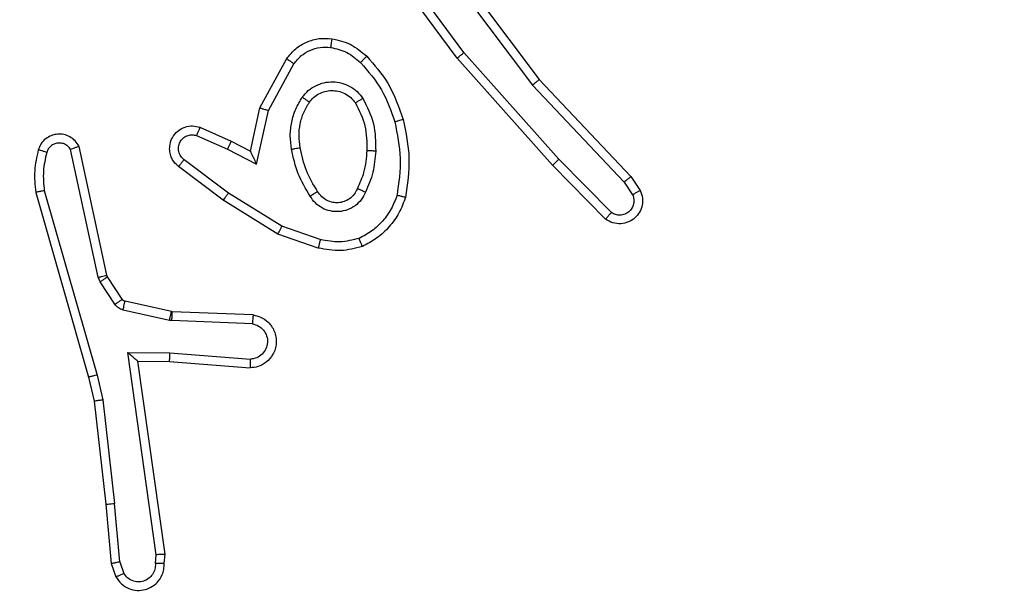
# Model space of a CAD drawing. Units: millimetres. Extents: x -386 to 1976, y 94 to 1154.
# Drawn here: x 497 to 499, y 251 to 252 of the extents above; entities that cross this region are included whole.
import ezdxf

# ---------------------------------------------------------------- set-up
doc = ezdxf.new("R2010")
doc.units = ezdxf.units.MM
doc.header["$LTSCALE"] = 50
doc.header["$PDSIZE"] = -1
doc.layers.add('VP-EQ', color=7, linetype='Continuous', true_color=0x8a3492)
doc.dimstyles.get("Standard").update_dxf_attribs({"dimtxt": 14, "dimasz": 20, "dimexe": 20, "dimexo": 50, "dimgap": 20, "dimtad": 0, "dimdec": 0, "dimzin": 0, "dimdsep": 46, "dimtxsty": 'Standard', "dimcen": -0.09, "dimadec": 0, "dimazin": 0, "dimtfac": 1, "dimtdec": 4, "dimtofl": 0, "dimtmove": 0, "dimatfit": 3, "dimfxl": 70, "dimfxlon": 1, "dimtolj": 1, "dimtzin": 0, "dimarcsym": 0})

# ---------------------------------------------------------------- blocks, each defined once
blk = doc.blocks.new('*D2')
at = {"color": 0, "lineweight": -2}
for p, q in [((1009.0832, 638.6174), (1099.0832, 638.6174)), ((1079.0832, 618.6174), (1079.0832, 408.9263)), ((1079.0832, 113.9073), (1079.0832, 331.593)), ((1009.0832, 93.9073), (1099.0832, 93.9073))]:
    blk.add_line(p, q, dxfattribs=at)
at = {"color": 0}
for points in [[(1082.4166, 618.6174), (1075.7499, 618.6174), (1079.0832, 638.6174)], [(1075.7499, 113.9073), (1082.4166, 113.9073), (1079.0832, 93.9073)]]:
    blk.add_solid(points, dxfattribs=at)
at = {"layer": 'Defpoints', "color": 0}
for p in [(427.4645, 638.6174), (474.702, 93.9073), (1079.0832, 93.9073)]:
    blk.add_point(p, dxfattribs=at)
at = {"color": 0, "insert": (1079.0832, 370.2596), "char_height": 14, "attachment_point": 5, "rotation": 90}
blk.add_mtext('\\A1;545', dxfattribs=at)
blk = doc.blocks.new('*D5')
at = {"color": 0, "lineweight": -2}
for p, q in [((916.3667, 488.6628), (1006.3667, 488.6628)), ((986.3667, 468.6628), (986.3667, 405.1734)), ((986.3667, 263.6673), (986.3667, 327.8401)), ((916.3667, 243.6673), (1006.3667, 243.6673))]:
    blk.add_line(p, q, dxfattribs=at)
at = {"color": 0}
for points in [[(989.7, 468.6628), (983.0333, 468.6628), (986.3667, 488.6628)], [(983.0333, 263.6673), (989.7, 263.6673), (986.3667, 243.6673)]]:
    blk.add_solid(points, dxfattribs=at)
at = {"layer": 'Defpoints', "color": 0}
for p in [(487.7511, 488.6628), (480.9822, 243.6673), (986.3667, 243.6673)]:
    blk.add_point(p, dxfattribs=at)
at = {"color": 0, "insert": (986.3667, 366.5068), "char_height": 14, "attachment_point": 5, "rotation": 90}
blk.add_mtext('\\A1;245', dxfattribs=at)
blk = doc.blocks.new('RC1405_')
at = {"color": 0, "linetype": 'Continuous', "lineweight": 25}
for p, q in [((3206.5587, 184.3868), (3206.5482, 184.4167)), ((3206.5391, 184.383), (3206.5299, 184.4091)), ((3206.438, 184.3868), (3206.436, 184.3657)), ((3206.4581, 184.3869), (3206.4562, 184.3666)), ((3206.4562, 184.3666), (3206.5209, 183.9062)), ((3206.5391, 184.383), (3206.5513, 184.2499)), ((3206.5712, 184.2515), (3206.5587, 184.3868)), ((3206.436, 184.3657), (3206.4978, 183.9261)), ((3206.578, 184.0141), (3206.5513, 184.2499)), ((3206.5977, 184.017), (3206.5712, 184.2515)), ((3206.5907, 183.9575), (3206.578, 184.0141)), ((3206.6101, 183.9621), (3206.5977, 184.017)), ((3206.4263, 183.9268), (3206.2423, 183.9411)), ((3206.7112, 183.5375), (3206.5907, 183.9575)), ((3206.7307, 183.5415), (3206.6101, 183.9621)), ((3206.4255, 183.9072), (3206.2417, 183.9215)), ((3206.4978, 183.9261), (3206.4263, 183.9268)), ((3206.4978, 183.9261), (3206.4978, 183.9261)), ((3206.5209, 183.9062), (3206.4255, 183.9072)), ((3206.2372, 183.841), (3206.4205, 183.8337)), ((3206.4205, 183.8337), (3206.4259, 183.833)), ((3206.4259, 183.833), (3206.5316, 183.8095)), ((3206.2355, 183.8208), (3206.4197, 183.8134)), ((3206.4197, 183.8134), (3206.4215, 183.8131)), ((3206.4215, 183.8131), (3206.5272, 183.7896)), ((3206.5337, 183.7851), (3206.5673, 183.7338)), ((3206.5505, 183.7964), (3206.5841, 183.7451)), ((3206.5841, 183.7451), (3206.5884, 183.7348)), ((3206.5673, 183.7338), (3206.5688, 183.7303)), ((3206.5688, 183.7303), (3206.6321, 183.4368)), ((3206.5884, 183.7348), (3206.6512, 183.444)), ((3206.0826, 183.6491), (3206.1698, 183.6188)), ((3206.0871, 183.6683), (3206.1789, 183.6364)), ((3206.1789, 183.6364), (3206.3036, 183.5596)), ((3206.1698, 183.6188), (3206.2919, 183.5436)), ((3205.4194, 183.5875), (3205.5389, 183.4662)), ((3205.4327, 183.6024), (3205.5537, 183.4796)), ((3206.3036, 183.5596), (3206.4052, 183.4826)), ((3205.3747, 183.5055), (3205.3537, 183.537)), ((3205.3902, 183.5183), (3205.371, 183.5472)), ((3206.2919, 183.5436), (3206.3929, 183.4671)), ((3205.5988, 183.2974), (3205.3902, 183.5183)), ((3205.5836, 183.2843), (3205.3747, 183.5055)), ((3205.5537, 183.4796), (3205.7708, 183.2357)), ((3206.2278, 183.4777), (3206.2005, 183.355)), ((3206.2942, 183.4431), (3206.2278, 183.4777)), ((3205.5389, 183.4662), (3205.7551, 183.2233)), ((3206.2417, 183.4477), (3206.2198, 183.3493)), ((3206.2855, 183.4249), (3206.2417, 183.4477)), ((3206.3568, 183.3934), (3206.2855, 183.4249)), ((3206.3642, 183.4122), (3206.2942, 183.4431)), ((3206.2005, 183.355), (3206.1425, 183.2489)), ((3206.2198, 183.3493), (3206.1587, 183.237)), ((3205.8248, 182.9977), (3205.5988, 183.2974)), ((3205.8089, 182.9856), (3205.5836, 183.2843)), ((3205.7551, 183.2233), (3205.9234, 182.9959)), ((3205.7708, 183.2357), (3205.9411, 183.0055))]:
    blk.add_line(p, q, dxfattribs=at)
for points, knots in [([(3206.5482, 184.4167), (3206.5443, 184.4225), (3206.5367, 184.4339), (3206.519, 184.4446), (3206.4999, 184.4489), (3206.4824, 184.447), (3206.4668, 184.4407), (3206.4525, 184.4298), (3206.443, 184.415), (3206.4383, 184.3998), (3206.4381, 184.3912), (3206.438, 184.3868)], [0, 0, 0, 0, 0.1316393, 0.2588277, 0.3815635, 0.4998452, 0.5877633, 0.7003547, 0.8374938, 0.9156526, 1, 1, 1, 1]), ([(3206.4581, 184.3869), (3206.4582, 184.3913), (3206.4584, 184.4), (3206.4641, 184.412), (3206.4732, 184.4215), (3206.485, 184.4274), (3206.498, 184.4291), (3206.5109, 184.4264), (3206.5223, 184.4197), (3206.5274, 184.4126), (3206.5299, 184.4091)], [0, 0, 0, 0, 0.124999, 0.249998, 0.375109, 0.499952, 0.625013, 0.749788, 0.874847, 1, 1, 1, 1]), ([(3206.5482, 184.4167), (3206.5479, 184.4167), (3206.5474, 184.4165), (3206.5443, 184.4153), (3206.5408, 184.4138), (3206.5376, 184.4125), (3206.5339, 184.4109), (3206.5313, 184.4097), (3206.5299, 184.4091)], [0, 0, 0, 0, 0.2229396, 0.4634206, 0.5905353, 0.7223536, 0.8589733, 1, 1, 1, 1]), ([(3206.436, 184.3657), (3206.4362, 184.3657), (3206.4367, 184.3659), (3206.4397, 184.3661), (3206.4434, 184.3663), (3206.4471, 184.3664), (3206.4514, 184.3665), (3206.4546, 184.3666), (3206.4562, 184.3666)], [0, 0, 0, 0, 0.198162, 0.430306, 0.55948, 0.697531, 0.844478, 1, 1, 1, 1]), ([(3206.438, 184.3868), (3206.4381, 184.3868), (3206.4383, 184.3869), (3206.4397, 184.387), (3206.4417, 184.387), (3206.4451, 184.387), (3206.4506, 184.387), (3206.4557, 184.387), (3206.4581, 184.3869)], [0, 0, 0, 0, 0.133584, 0.264862, 0.393646, 0.519796, 0.764396, 1, 1, 1, 1]), ([(3206.5391, 184.383), (3206.5406, 184.3833), (3206.5437, 184.384), (3206.548, 184.3849), (3206.5515, 184.3857), (3206.5551, 184.3864), (3206.558, 184.3868), (3206.5585, 184.3868), (3206.5587, 184.3868)], [0, 0, 0, 0, 0.155876, 0.303052, 0.441086, 0.570292, 0.80233, 1, 1, 1, 1]), ([(3206.5712, 184.2515), (3206.5709, 184.2515), (3206.5702, 184.2516), (3206.5657, 184.2513), (3206.5591, 184.2507), (3206.5539, 184.2502), (3206.5513, 184.2499)], [0, 0, 0, 0, 0.250161, 0.5, 0.749839, 1, 1, 1, 1]), ([(3206.578, 184.0141), (3206.5796, 184.0143), (3206.5827, 184.0148), (3206.587, 184.0155), (3206.5906, 184.0161), (3206.5942, 184.0166), (3206.5971, 184.017), (3206.5975, 184.017), (3206.5977, 184.017)], [0, 0, 0, 0, 0.155255, 0.302039, 0.440023, 0.569211, 0.80156, 1, 1, 1, 1]), ([(3206.2355, 183.8208), (3206.2297, 183.822), (3206.2171, 183.8247), (3206.2029, 183.8347), (3206.193, 183.8463), (3206.1868, 183.8576), (3206.183, 183.8708), (3206.1823, 183.8848), (3206.1848, 183.8983), (3206.1915, 183.9138), (3206.2043, 183.9287), (3206.2232, 183.9392), (3206.2362, 183.9405), (3206.2423, 183.9411)], [0, 0, 0, 0, 0.096991, 0.213448, 0.279264, 0.349983, 0.425604, 0.504881, 0.580474, 0.652204, 0.78343, 0.899382, 1, 1, 1, 1]), ([(3206.2417, 183.9215), (3206.2418, 183.9239), (3206.2419, 183.9289), (3206.2421, 183.9355), (3206.2422, 183.9392), (3206.2423, 183.9409), (3206.2423, 183.941), (3206.2423, 183.9411)], [0, 0, 0, 0, 0.238275, 0.484002, 0.737276, 0.867703, 1, 1, 1, 1]), ([(3206.5907, 183.9575), (3206.5925, 183.9579), (3206.5959, 183.9588), (3206.6004, 183.9599), (3206.604, 183.9607), (3206.6072, 183.9615), (3206.6096, 183.962), (3206.6099, 183.9621), (3206.6101, 183.9621)], [0, 0, 0, 0, 0.174036, 0.334239, 0.480175, 0.612075, 0.833827, 1, 1, 1, 1]), ([(3206.2372, 183.841), (3206.2324, 183.8423), (3206.2227, 183.8448), (3206.2111, 183.855), (3206.2038, 183.8683), (3206.2018, 183.8834), (3206.2055, 183.8982), (3206.2142, 183.9106), (3206.2268, 183.9193), (3206.2368, 183.9208), (3206.2417, 183.9215)], [0, 0, 0, 0, 0.1249954, 0.2500157, 0.3749539, 0.4999825, 0.6249383, 0.749968, 0.8749067, 1, 1, 1, 1]), ([(3206.4255, 183.9072), (3206.4256, 183.9097), (3206.4259, 183.9149), (3206.4263, 183.9214), (3206.4264, 183.9258), (3206.4264, 183.9265), (3206.4263, 183.9268)], [0, 0, 0, 0, 0.25044, 0.500122, 0.750059, 1, 1, 1, 1]), ([(3206.5209, 183.9062), (3206.5179, 183.9089), (3206.5129, 183.9133), (3206.5067, 183.9185), (3206.5027, 183.922), (3206.5, 183.9243), (3206.4982, 183.9258), (3206.4979, 183.926), (3206.4978, 183.9261)], [0, 0, 0, 0, 0.300648, 0.503149, 0.651068, 0.780964, 0.895795, 1, 1, 1, 1]), ([(3206.2355, 183.8208), (3206.2355, 183.8208), (3206.2355, 183.821), (3206.2356, 183.8224), (3206.2358, 183.8243), (3206.236, 183.8278), (3206.2365, 183.8334), (3206.237, 183.8385), (3206.2372, 183.841)], [0, 0, 0, 0, 0.13215, 0.262441, 0.390664, 0.516645, 0.762033, 1, 1, 1, 1]), ([(3206.4205, 183.8337), (3206.4204, 183.8307), (3206.4201, 183.8248), (3206.4199, 183.8181), (3206.4197, 183.8141), (3206.4197, 183.8136), (3206.4197, 183.8134)], [0, 0, 0, 0, 0.2798417, 0.5590517, 0.7794739, 1, 1, 1, 1]), ([(3206.4259, 183.833), (3206.4253, 183.8301), (3206.424, 183.8243), (3206.4225, 183.8178), (3206.4217, 183.8139), (3206.4216, 183.8134), (3206.4215, 183.8131)], [0, 0, 0, 0, 0.279841, 0.559052, 0.779474, 1, 1, 1, 1]), ([(3206.5316, 183.8095), (3206.531, 183.8066), (3206.5297, 183.8008), (3206.5282, 183.7942), (3206.5274, 183.7903), (3206.5273, 183.7898), (3206.5272, 183.7896)], [0, 0, 0, 0, 0.279841, 0.559052, 0.779475, 1, 1, 1, 1]), ([(3206.5316, 183.8095), (3206.5335, 183.8089), (3206.5373, 183.8078), (3206.5424, 183.8049), (3206.547, 183.8011), (3206.5493, 183.798), (3206.5505, 183.7964)], [0, 0, 0, 0, 0.2499511, 0.4999958, 0.750043, 1, 1, 1, 1]), ([(3206.5272, 183.7896), (3206.5285, 183.7892), (3206.5311, 183.7883), (3206.5328, 183.7862), (3206.5337, 183.7851)], [0, 0, 0, 0, 0.484225, 1, 1, 1, 1]), ([(3206.5505, 183.7964), (3206.548, 183.7948), (3206.5431, 183.7915), (3206.5375, 183.7878), (3206.5343, 183.7856), (3206.5339, 183.7853), (3206.5337, 183.7851)], [0, 0, 0, 0, 0.279841, 0.55906, 0.779479, 1, 1, 1, 1]), ([(3206.5841, 183.7451), (3206.5817, 183.7435), (3206.5767, 183.7403), (3206.5712, 183.7365), (3206.5679, 183.7343), (3206.5675, 183.734), (3206.5673, 183.7338)], [0, 0, 0, 0, 0.279841, 0.55906, 0.779479, 1, 1, 1, 1]), ([(3206.5884, 183.7348), (3206.5859, 183.7343), (3206.5807, 183.7332), (3206.5742, 183.7317), (3206.5697, 183.7306), (3206.5691, 183.7304), (3206.5688, 183.7303)], [0, 0, 0, 0, 0.250169, 0.5, 0.749831, 1, 1, 1, 1]), ([(3205.9865, 183.6646), (3206.003, 183.669), (3206.0362, 183.6777), (3206.07, 183.6715), (3206.0871, 183.6683)], [0, 0, 0, 0, 0.495069, 1, 1, 1, 1]), ([(3205.9865, 183.6646), (3205.9866, 183.6644), (3205.9868, 183.6641), (3205.9879, 183.6615), (3205.9892, 183.6582), (3205.9905, 183.6548), (3205.9921, 183.6508), (3205.9932, 183.6478), (3205.9938, 183.6463)], [0, 0, 0, 0, 0.192677, 0.4232, 0.552875, 0.692139, 0.841337, 1, 1, 1, 1]), ([(3205.9938, 183.6463), (3206.0085, 183.65), (3206.0379, 183.6575), (3206.0677, 183.6519), (3206.0826, 183.6491)], [0, 0, 0, 0, 0.500003, 1, 1, 1, 1]), ([(3206.0826, 183.6491), (3206.0829, 183.6505), (3206.0835, 183.6533), (3206.0845, 183.6572), (3206.0853, 183.6607), (3206.0861, 183.6643), (3206.0869, 183.6676), (3206.0871, 183.6681), (3206.0871, 183.6683)], [0, 0, 0, 0, 0.141032, 0.277681, 0.409534, 0.536687, 0.777199, 1, 1, 1, 1]), ([(3205.9077, 183.5483), (3205.9117, 183.5588), (3205.9196, 183.5798), (3205.9396, 183.6071), (3205.9641, 183.6304), (3205.9839, 183.641), (3205.9938, 183.6463)], [0, 0, 0, 0, 0.249931, 0.500005, 0.750076, 1, 1, 1, 1]), ([(3206.1789, 183.6364), (3206.1788, 183.6361), (3206.1784, 183.6356), (3206.1763, 183.6316), (3206.1733, 183.6258), (3206.171, 183.6212), (3206.1698, 183.6188)], [0, 0, 0, 0, 0.2499107, 0.4998571, 0.7495418, 1, 1, 1, 1]), ([(3205.3537, 183.537), (3205.3516, 183.5428), (3205.3475, 183.5537), (3205.3485, 183.5711), (3205.3543, 183.5869), (3205.3653, 183.6005), (3205.3803, 183.61), (3205.398, 183.614), (3205.4167, 183.6121), (3205.4274, 183.6057), (3205.4327, 183.6024)], [0, 0, 0, 0, 0.1307318, 0.2450531, 0.3640979, 0.4858554, 0.610325, 0.7375061, 0.867398, 1, 1, 1, 1]), ([(3205.371, 183.5472), (3205.3698, 183.5506), (3205.3675, 183.5573), (3205.3683, 183.5682), (3205.3724, 183.5781), (3205.3795, 183.5863), (3205.3888, 183.5918), (3205.3993, 183.5939), (3205.4101, 183.5928), (3205.4163, 183.5893), (3205.4194, 183.5875)], [0, 0, 0, 0, 0.125135, 0.250194, 0.37498, 0.500063, 0.624935, 0.750013, 0.875002, 1, 1, 1, 1]), ([(3205.4327, 183.6024), (3205.4325, 183.6022), (3205.4321, 183.6019), (3205.4298, 183.5994), (3205.4272, 183.5965), (3205.4248, 183.5938), (3205.4222, 183.5908), (3205.4204, 183.5886), (3205.4194, 183.5875)], [0, 0, 0, 0, 0.226822, 0.468459, 0.595314, 0.726289, 0.861259, 1, 1, 1, 1]), ([(3205.9796, 183.5412), (3205.9825, 183.5471), (3205.9884, 183.5589), (3206.0029, 183.5727), (3206.0203, 183.5821), (3206.0397, 183.5862), (3206.0596, 183.5849), (3206.0782, 183.5781), (3206.0944, 183.5664), (3206.1019, 183.5556), (3206.1056, 183.5502)], [0, 0, 0, 0, 0.124943, 0.249926, 0.374948, 0.499954, 0.624991, 0.749852, 0.874905, 1, 1, 1, 1]), ([(3205.998, 183.5329), (3206.0002, 183.5374), (3206.0045, 183.5464), (3206.0154, 183.5565), (3206.028, 183.563), (3206.0412, 183.5657), (3206.0544, 183.5649), (3206.0673, 183.5606), (3206.0799, 183.5523), (3206.0857, 183.5438), (3206.0887, 183.5393)], [0, 0, 0, 0, 0.133341, 0.261554, 0.384637, 0.50259, 0.612237, 0.730135, 0.859396, 1, 1, 1, 1]), ([(3206.3036, 183.5596), (3206.3034, 183.5593), (3206.3029, 183.5589), (3206.3003, 183.5552), (3206.2964, 183.5499), (3206.2934, 183.5457), (3206.2919, 183.5436)], [0, 0, 0, 0, 0.250166, 0.5, 0.749834, 1, 1, 1, 1]), ([(3205.3537, 183.537), (3205.3538, 183.5371), (3205.354, 183.5372), (3205.3551, 183.538), (3205.3569, 183.5391), (3205.3599, 183.5409), (3205.3646, 183.5436), (3205.3689, 183.546), (3205.371, 183.5472)], [0, 0, 0, 0, 0.137904, 0.272289, 0.402936, 0.529716, 0.771895, 1, 1, 1, 1]), ([(3205.8884, 183.5529), (3205.8887, 183.5529), (3205.8892, 183.5528), (3205.8924, 183.5521), (3205.8961, 183.5512), (3205.8996, 183.5503), (3205.9035, 183.5493), (3205.9063, 183.5486), (3205.9077, 183.5483)], [0, 0, 0, 0, 0.221743, 0.461784, 0.589074, 0.721308, 0.858369, 1, 1, 1, 1]), ([(3205.9128, 183.3811), (3205.9071, 183.4088), (3205.8956, 183.4642), (3205.9037, 183.5202), (3205.9077, 183.5483)], [0, 0, 0, 0, 0.5000002, 1, 1, 1, 1]), ([(3205.9563, 183.4477), (3205.9576, 183.4639), (3205.9603, 183.4964), (3205.9731, 183.5263), (3205.9796, 183.5412)], [0, 0, 0, 0, 0.5, 1, 1, 1, 1]), ([(3205.9796, 183.5412), (3205.9815, 183.5404), (3205.9851, 183.5388), (3205.9898, 183.5367), (3205.9932, 183.5352), (3205.996, 183.5339), (3205.9977, 183.5331), (3205.9979, 183.5329), (3205.998, 183.5329)], [0, 0, 0, 0, 0.198343, 0.375876, 0.532089, 0.667566, 0.875552, 1, 1, 1, 1]), ([(3206.0887, 183.5393), (3206.0887, 183.5394), (3206.0889, 183.5396), (3206.0904, 183.5406), (3206.093, 183.5423), (3206.0962, 183.5443), (3206.1005, 183.547), (3206.1039, 183.5491), (3206.1056, 183.5502)], [0, 0, 0, 0, 0.12491, 0.33305, 0.468489, 0.62459, 0.80193, 1, 1, 1, 1]), ([(3206.1056, 183.5502), (3206.1156, 183.5335), (3206.1357, 183.5002), (3206.1439, 183.4622), (3206.1479, 183.4432)], [0, 0, 0, 0, 0.500001, 1, 1, 1, 1]), ([(3206.7057, 183.4505), (3206.709, 183.4648), (3206.7154, 183.4936), (3206.7126, 183.5228), (3206.7112, 183.5375)], [0, 0, 0, 0, 0.499998, 1, 1, 1, 1]), ([(3206.7112, 183.5375), (3206.7128, 183.5378), (3206.7158, 183.5385), (3206.7199, 183.5394), (3206.7235, 183.5401), (3206.7271, 183.5409), (3206.73, 183.5415), (3206.7305, 183.5415), (3206.7307, 183.5415)], [0, 0, 0, 0, 0.152116, 0.296654, 0.433304, 0.562042, 0.796159, 1, 1, 1, 1]), ([(3206.7249, 183.4447), (3206.7284, 183.4606), (3206.7356, 183.4926), (3206.7323, 183.5252), (3206.7307, 183.5415)], [0, 0, 0, 0, 0.499997, 1, 1, 1, 1]), ([(3205.3747, 183.5055), (3205.3749, 183.5057), (3205.3752, 183.506), (3205.3774, 183.508), (3205.3802, 183.5103), (3205.3831, 183.5126), (3205.3865, 183.5153), (3205.389, 183.5173), (3205.3902, 183.5183)], [0, 0, 0, 0, 0.1983976, 0.4306885, 0.5598642, 0.6978572, 0.8446792, 1, 1, 1, 1]), ([(3205.9764, 183.4465), (3205.9778, 183.4632), (3205.9804, 183.4933), (3205.9926, 183.5207), (3205.998, 183.5329)], [0, 0, 0, 0, 0.5587711, 1, 1, 1, 1]), ([(3205.5537, 183.4796), (3205.5535, 183.4795), (3205.5531, 183.4792), (3205.5506, 183.477), (3205.5478, 183.4745), (3205.5452, 183.472), (3205.5422, 183.4692), (3205.54, 183.4672), (3205.5389, 183.4662)], [0, 0, 0, 0, 0.217606, 0.456288, 0.583913, 0.717168, 0.855955, 1, 1, 1, 1]), ([(3206.2417, 183.4477), (3206.2416, 183.4479), (3206.2415, 183.4482), (3206.2404, 183.4506), (3206.2388, 183.4542), (3206.2363, 183.4595), (3206.2327, 183.4675), (3206.2296, 183.4739), (3206.2278, 183.4777)], [0, 0, 0, 0, 0.101494, 0.214616, 0.344897, 0.496054, 0.698357, 1, 1, 1, 1]), ([(3206.4052, 183.4826), (3206.4058, 183.4821), (3206.4112, 183.4779), (3206.4179, 183.4699), (3206.4235, 183.4575), (3206.426, 183.4456), (3206.4253, 183.4314), (3206.4197, 183.4156), (3206.4079, 183.4013), (3206.3913, 183.3922), (3206.3734, 183.3891), (3206.3622, 183.392), (3206.3568, 183.3934)], [0, 0, 0, 0, 0.014963, 0.141172, 0.210687, 0.293788, 0.390443, 0.500617, 0.635474, 0.763664, 0.885176, 1, 1, 1, 1]), ([(3206.4052, 183.4826), (3206.4052, 183.4825), (3206.405, 183.4824), (3206.4041, 183.4813), (3206.4029, 183.4797), (3206.4007, 183.477), (3206.3973, 183.4727), (3206.3944, 183.4689), (3206.3929, 183.4671)], [0, 0, 0, 0, 0.139689, 0.275367, 0.406781, 0.533806, 0.774954, 1, 1, 1, 1]), ([(3205.9855, 183.3275), (3205.976, 183.3464), (3205.9569, 183.3842), (3205.9565, 183.4265), (3205.9563, 183.4477)], [0, 0, 0, 0, 0.499996, 1, 1, 1, 1]), ([(3205.9563, 183.4477), (3205.9581, 183.4476), (3205.9615, 183.4474), (3205.9661, 183.4472), (3205.9698, 183.447), (3205.9733, 183.4468), (3205.9758, 183.4466), (3205.9762, 183.4465), (3205.9764, 183.4465)], [0, 0, 0, 0, 0.169183, 0.325924, 0.469797, 0.600981, 0.825478, 1, 1, 1, 1]), ([(3206.3929, 183.4671), (3206.3956, 183.4646), (3206.4011, 183.4595), (3206.4054, 183.449), (3206.406, 183.4378), (3206.4026, 183.4271), (3206.3957, 183.4181), (3206.3862, 183.4122), (3206.3751, 183.4098), (3206.3678, 183.4114), (3206.3642, 183.4122)], [0, 0, 0, 0, 0.125138, 0.250266, 0.374982, 0.500059, 0.624875, 0.749994, 0.874997, 1, 1, 1, 1]), ([(3206.6512, 183.444), (3206.6528, 183.4416), (3206.6562, 183.4369), (3206.6635, 183.4319), (3206.6719, 183.4292), (3206.6806, 183.429), (3206.6891, 183.4312), (3206.6965, 183.4359), (3206.7025, 183.4424), (3206.7047, 183.4478), (3206.7057, 183.4505)], [0, 0, 0, 0, 0.125106, 0.250149, 0.375117, 0.500168, 0.624991, 0.750025, 0.874982, 1, 1, 1, 1]), ([(3206.7057, 183.4505), (3206.7082, 183.4497), (3206.7133, 183.4482), (3206.7196, 183.4463), (3206.724, 183.445), (3206.7246, 183.4448), (3206.7249, 183.4447)], [0, 0, 0, 0, 0.250173, 0.500007, 0.749838, 1, 1, 1, 1]), ([(3206.1479, 183.4432), (3206.1493, 183.4329), (3206.1521, 183.4124), (3206.1483, 183.3814), (3206.1395, 183.3514), (3206.1288, 183.3336), (3206.1235, 183.3247)], [0, 0, 0, 0, 0.249948, 0.500001, 0.75005, 1, 1, 1, 1]), ([(3206.1479, 183.4432), (3206.1454, 183.4427), (3206.1402, 183.4418), (3206.1337, 183.4405), (3206.1292, 183.4397), (3206.1286, 183.4395), (3206.1283, 183.4395)], [0, 0, 0, 0, 0.250169, 0.499998, 0.749827, 1, 1, 1, 1]), ([(3206.2855, 183.4249), (3206.2856, 183.4252), (3206.2858, 183.4258), (3206.2877, 183.43), (3206.2907, 183.436), (3206.293, 183.4408), (3206.2942, 183.4431)], [0, 0, 0, 0, 0.250175, 0.5, 0.749825, 1, 1, 1, 1]), ([(3206.6321, 183.4368), (3206.6348, 183.4324), (3206.6401, 183.4237), (3206.6525, 183.4145), (3206.6665, 183.4093), (3206.6802, 183.4085), (3206.6932, 183.4111), (3206.7057, 183.4171), (3206.718, 183.4282), (3206.7225, 183.4389), (3206.7249, 183.4447)], [0, 0, 0, 0, 0.128811, 0.254886, 0.378226, 0.500367, 0.595351, 0.71033, 0.845239, 1, 1, 1, 1]), ([(3206.6321, 183.4368), (3206.6324, 183.4369), (3206.6329, 183.4371), (3206.6362, 183.4384), (3206.6399, 183.4397), (3206.6433, 183.441), (3206.6471, 183.4424), (3206.6498, 183.4434), (3206.6512, 183.444)], [0, 0, 0, 0, 0.228554, 0.470566, 0.597211, 0.72775, 0.862079, 1, 1, 1, 1]), ([(3206.3568, 183.3934), (3206.3569, 183.3936), (3206.3571, 183.3942), (3206.3583, 183.3974), (3206.3598, 183.4011), (3206.3611, 183.4044), (3206.3626, 183.4082), (3206.3637, 183.4109), (3206.3642, 183.4122)], [0, 0, 0, 0, 0.227749, 0.469747, 0.596539, 0.727291, 0.861863, 1, 1, 1, 1]), ([(3205.8936, 183.3756), (3205.8939, 183.3757), (3205.8945, 183.3759), (3205.8989, 183.3772), (3205.9053, 183.379), (3205.9103, 183.3804), (3205.9128, 183.3811)], [0, 0, 0, 0, 0.250167, 0.5, 0.749833, 1, 1, 1, 1]), ([(3205.9909, 183.2459), (3205.9735, 183.2659), (3205.9387, 183.3059), (3205.9215, 183.356), (3205.9128, 183.3811)], [0, 0, 0, 0, 0.500001, 1, 1, 1, 1]), ([(3205.9767, 183.2317), (3205.9594, 183.2513), (3205.9222, 183.2936), (3205.9036, 183.347), (3205.8936, 183.3756)], [0, 0, 0, 0, 0.462911, 1, 1, 1, 1]), ([(3205.9855, 183.3275), (3205.9877, 183.3289), (3205.9921, 183.3316), (3205.9977, 183.3351), (3206.0016, 183.3375), (3206.0022, 183.3378), (3206.0024, 183.338)], [0, 0, 0, 0, 0.250167, 0.499999, 0.749831, 1, 1, 1, 1]), ([(3206.1072, 183.336), (3206.1041, 183.3323), (3206.098, 183.3249), (3206.0858, 183.3167), (3206.0719, 183.3112), (3206.0567, 183.3091), (3206.0412, 183.3106), (3206.0262, 183.3161), (3206.0125, 183.3251), (3206.0058, 183.3337), (3206.0024, 183.338)], [0, 0, 0, 0, 0.115926, 0.234444, 0.355554, 0.479257, 0.605553, 0.734442, 0.865924, 1, 1, 1, 1]), ([(3206.1235, 183.3247), (3206.1214, 183.3262), (3206.1171, 183.3292), (3206.1117, 183.333), (3206.108, 183.3356), (3206.1075, 183.3359), (3206.1072, 183.336)], [0, 0, 0, 0, 0.250172, 0.500007, 0.749838, 1, 1, 1, 1]), ([(3206.2198, 183.3493), (3206.2196, 183.3494), (3206.2192, 183.3495), (3206.2162, 183.3504), (3206.2126, 183.3515), (3206.2091, 183.3525), (3206.205, 183.3537), (3206.202, 183.3545), (3206.2005, 183.355)], [0, 0, 0, 0, 0.207761, 0.443164, 0.571573, 0.707258, 0.850174, 1, 1, 1, 1]), ([(3206.1235, 183.3247), (3206.1192, 183.3195), (3206.1105, 183.3092), (3206.0932, 183.2982), (3206.0741, 183.2911), (3206.0537, 183.2891), (3206.0335, 183.292), (3206.0146, 183.2996), (3205.9979, 183.3114), (3205.9896, 183.3221), (3205.9855, 183.3275)], [0, 0, 0, 0, 0.124961, 0.250025, 0.374992, 0.499867, 0.625008, 0.75007, 0.875018, 1, 1, 1, 1]), ([(3205.5836, 183.2843), (3205.5838, 183.2845), (3205.5841, 183.2848), (3205.5863, 183.2867), (3205.5891, 183.2891), (3205.5918, 183.2915), (3205.5951, 183.2943), (3205.5975, 183.2964), (3205.5988, 183.2974)], [0, 0, 0, 0, 0.198554, 0.430936, 0.56011, 0.698066, 0.844808, 1, 1, 1, 1]), ([(3205.9767, 183.2317), (3205.9769, 183.232), (3205.9773, 183.2324), (3205.9806, 183.2357), (3205.9853, 183.2404), (3205.989, 183.2441), (3205.9909, 183.2459)], [0, 0, 0, 0, 0.2501702, 0.4999996, 0.7498293, 1, 1, 1, 1]), ([(3206.059, 183.2116), (3206.0462, 183.2145), (3206.0206, 183.2202), (3206.0008, 183.2374), (3205.9909, 183.2459)], [0, 0, 0, 0, 0.4999958, 1, 1, 1, 1]), ([(3206.1425, 183.2489), (3206.1375, 183.2426), (3206.1274, 183.23), (3206.1065, 183.2173), (3206.0831, 183.2102), (3206.067, 183.2111), (3206.059, 183.2116)], [0, 0, 0, 0, 0.2500482, 0.5000119, 0.7499647, 1, 1, 1, 1]), ([(3206.1587, 183.237), (3206.1585, 183.2371), (3206.158, 183.2375), (3206.1551, 183.2397), (3206.1519, 183.242), (3206.1491, 183.2441), (3206.1459, 183.2465), (3206.1436, 183.2481), (3206.1425, 183.2489)], [0, 0, 0, 0, 0.236155, 0.480938, 0.607067, 0.735745, 0.866798, 1, 1, 1, 1]), ([(3205.7708, 183.2357), (3205.7706, 183.2356), (3205.7702, 183.2354), (3205.7679, 183.2335), (3205.765, 183.2313), (3205.7622, 183.229), (3205.7588, 183.2263), (3205.7564, 183.2243), (3205.7551, 183.2233)], [0, 0, 0, 0, 0.198571, 0.430969, 0.560142, 0.698092, 0.844826, 1, 1, 1, 1]), ([(3206.0563, 183.1916), (3206.0413, 183.1949), (3206.0114, 183.2016), (3205.9883, 183.2217), (3205.9767, 183.2317)], [0, 0, 0, 0, 0.500003, 1, 1, 1, 1]), ([(3206.1587, 183.237), (3206.1524, 183.2291), (3206.1398, 183.2135), (3206.1138, 183.1982), (3206.0853, 183.1898), (3206.0659, 183.191), (3206.0563, 183.1916)], [0, 0, 0, 0, 0.255792, 0.507723, 0.755792, 1, 1, 1, 1]), ([(3206.0563, 183.1916), (3206.0563, 183.1919), (3206.0564, 183.1925), (3206.057, 183.1971), (3206.0579, 183.2038), (3206.0586, 183.209), (3206.059, 183.2116)], [0, 0, 0, 0, 0.250174, 0.5, 0.749826, 1, 1, 1, 1])]:
    blk.add_open_spline(points, degree=3, knots=knots, dxfattribs=at)
for points in [[(3205.8884, 183.5529), (3205.8928, 183.5649), (3205.9017, 183.589), (3205.9244, 183.6203), (3205.9525, 183.6468), (3205.9752, 183.6587), (3205.9865, 183.6646)], [(3205.8936, 183.3756), (3205.8875, 183.405), (3205.8753, 183.4638), (3205.884, 183.5232), (3205.8884, 183.5529)], [(3206.0887, 183.5393), (3206.0981, 183.5238), (3206.1169, 183.4928), (3206.1245, 183.4572), (3206.1283, 183.4395)], [(3206.0024, 183.338), (3205.9938, 183.3551), (3205.9767, 183.3892), (3205.9765, 183.4274), (3205.9764, 183.4465)], [(3206.1283, 183.4395), (3206.1295, 183.4305), (3206.132, 183.4126), (3206.1289, 183.3855), (3206.1211, 183.3593), (3206.1118, 183.3438), (3206.1072, 183.336)]]:
    blk.add_open_spline(points, degree=3, dxfattribs=at)
blk = doc.blocks.new('RC1405_2D')
at = {"color": 0, "rotation": 180}
blk.add_blockref('RC1405_', (3703.5619, 435.2499), dxfattribs=at)

msp = doc.modelspace()

# ---------------------------------------------------------------- block references
at = {"layer": 'VP-EQ', "color": 0}
msp.add_blockref('RC1405_2D', (0, 0), dxfattribs=at)

# ---------------------------------------------------------------- dimensions: what is measured, and where the dimension line sits
for base, p1, p2, picture, middle in [((1079.0832, 93.9073), (427.4645, 638.6174), (474.702, 93.9073), '*D2', (1079.0832, 370.2596)), ((986.3667, 243.6673), (487.7511, 488.6628), (480.9822, 243.6673), '*D5', (986.3667, 366.5068))]:
    dim = msp.add_linear_dim(base=base, p1=p1, p2=p2, angle=90, dimstyle='Standard')
    dim.commit()
    dim.dimension.update_dxf_attribs({"geometry": picture, "text_midpoint": middle, "dimtype": 160})

doc.saveas('drawing.dxf')
